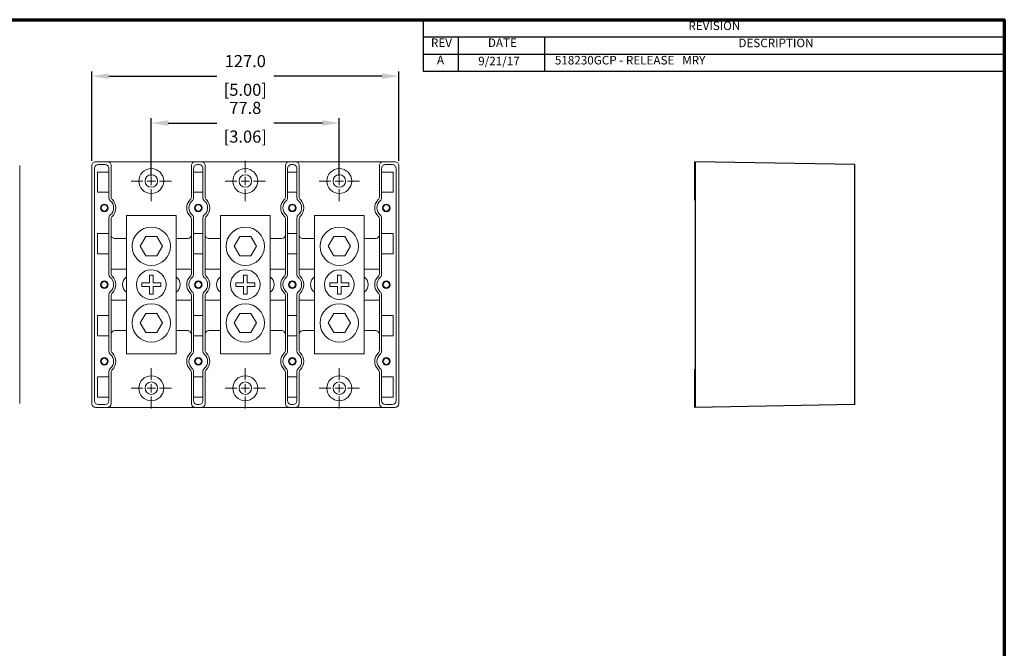
# Model space of a CAD drawing. Units: millimetres. Extents: x 10 to 422, y 10 to 270.
# Drawn here: x 219 to 422, y 140 to 270 of the extents above; entities that cross this region are included whole.
import ezdxf

# ---------------------------------------------------------------- set-up
doc = ezdxf.new("R2010")
doc.units = ezdxf.units.MM
doc.linetypes.add('C_SOLID_M', pattern=[0])
doc.layers.get('0').update_dxf_attribs({"lineweight": 18})
for name, color, linetype, lineweight in [('AM_5', 3, 'Continuous', 25), ('Border (ANSI)', 7, 'Continuous', 70), ('MO_001_VIEW_PV', 7, 'Continuous', 18), ('Symbol (ANSI)', 7, 'Continuous', 25)]:
    doc.layers.add(name, color=color, linetype=linetype, lineweight=lineweight)
doc.layers.add('MO_001_VIEW_2', color=7, linetype='C_SOLID_M')
doc.styles.add('revision', font='tahoma.ttf')
doc.styles.get("Standard").update_dxf_attribs({"font": 'tahoma.ttf', "height": 2.5})
doc.dimstyles.new('AM_ISO$0', dxfattribs={"dimtxt": 2.5, "dimasz": 3.5, "dimexe": 1, "dimexo": 1, "dimgap": 1.5, "dimtad": 0, "dimtih": 1, "dimtoh": 1, "dimlfac": 2, "dimzin": 1, "dimdsep": 46, "dimtxsty": 'Standard', "dimcen": 0, "dimclrd": 7, "dimclre": 7, "dimclrt": 7, "dimadec": 0, "dimazin": 2, "dimtp": 0.1, "dimtm": 0.1, "dimtfac": 0.71, "dimtmove": 0, "dimatfit": 3, "dimfxl": 1, "dimlwd": -1, "dimlwe": -1, "dimarcsym": 1})

# ---------------------------------------------------------------- blocks, each defined once
blk = doc.blocks.new('Borders Default Border')
at = {"layer": 'Border (ANSI)', "flags": 128}
blk.add_lwpolyline([(9.652000069618225, 9.652000069618225), (9.652000069618225, 269.7480010986328), (422.1480178833008, 269.7480010986328), (422.1480178833008, 9.652000069618225), (9.652000069618225, 9.652000069618225)], dxfattribs=at)
blk = doc.blocks.new('REVISION')
at = {"layer": 'Symbol (ANSI)', "color": 7, "lineweight": 25}
for p, q in [((301.9721898451269, 269.7480010986328), (422.1480178833008, 269.7480010986328)), ((301.9721898451269, 269.7480010986328), (301.9721898451269, 266.1980010879039)), ((422.1480178833008, 269.7480010986328), (422.1480178833008, 266.1980010879039)), ((301.9721898451269, 266.1980010879039), (422.1480178833008, 266.1980010879039)), ((301.9721898451269, 266.1980010879039), (301.9721898451269, 262.6480010771751)), ((309.1707606164187, 266.1980010879039), (309.1707606164187, 262.6480010771751)), ((327.0907289830416, 266.1980010879039), (327.0907289830416, 262.6480010771751)), ((422.1480178833008, 266.1980010879039), (422.1480178833008, 262.6480010771751)), ((301.9721898451269, 262.6480010771751), (422.1480178833008, 262.6480010771751)), ((301.9721898451269, 262.6480010771751), (301.9721898451269, 259.0980010664463)), ((309.1707606164187, 262.6480010771751), (309.1707606164187, 259.0980010664463)), ((327.0907289830416, 262.6480010771751), (327.0907289830416, 259.0980010664463)), ((422.1480178833008, 262.6480010771751), (422.1480178833008, 259.0980010664463)), ((301.9721898451269, 259.0980010664463), (422.1480178833008, 259.0980010664463))]:
    blk.add_line(p, q, dxfattribs=at)
at = {"layer": 'Symbol (ANSI)', "char_height": 1.770000010728836, "attachment_point": 7, "style": 'revision'}
for s, insert in [('REVISION', (356.8130727031507, 267.050707692178)), ('REV', (303.5739861868284, 263.5380010771751)), ('DATE', (315.3587014435566, 263.5380010771751)), ('DESCRIPTION', (367.1605593398265, 263.5007076814491)), ('A', (304.8185831662887, 259.9880010664463)), ('  9/21/17', (312.2648017369311, 259.7563518986106))]:
    blk.add_mtext(s, dxfattribs=dict(at, insert=insert))
at = {"layer": 'Symbol (ANSI)', "insert": (329.2063753864065, 259.9299094494898), "char_height": 1.770000010728836, "width": 86.61151501989048, "attachment_point": 7, "style": 'revision'}
blk.add_mtext('518230GCP - RELEASE   MRY^I', dxfattribs=at)
blk = doc.blocks.new('*D34')
at = {"layer": 'AM_5', "color": 7, "linetype": 'ByBlock', "transparency": 16777216}
for p, q in [((233.4317344014949, 240.5522849038257), (233.4317344014949, 259.0551773354515)), ((296.9317101781676, 240.5522849038257), (296.9317101781676, 259.0551773354515)), ((236.9317344014949, 258.0551773354515), (259.3079815242167, 258.0551773354515)), ((293.4317101781676, 258.0551773354515), (271.0554630554457, 258.0551773354515))]:
    blk.add_line(p, q, dxfattribs=at)
at = {"layer": 'AM_5', "color": 7, "transparency": 16777216}
for points in [[(236.9317344014949, 258.6385106687848), (236.9317344014949, 257.4718440021182), (233.4317344014949, 258.0551773354515)], [(293.4317101781676, 258.6385106687848), (293.4317101781676, 257.4718440021182), (296.9317101781676, 258.0551773354515)]]:
    blk.add_solid(points, dxfattribs=at)
at = {"layer": 'Defpoints', "color": 0, "transparency": 16777216}
for p in [(296.9317101781676, 258.0551773354515), (233.4317344014949, 239.5522849038257), (296.9317101781676, 239.5522849038257)]:
    blk.add_point(p, dxfattribs=at)
at = {"layer": 'AM_5', "color": 7, "transparency": 16777216, "char_height": 2.5, "attachment_point": 5}
for s, insert in [('127.0', (265.1817222898312, 260.8572256900519)), ('[5.00]', (265.1817222898312, 254.9198516134905))]:
    blk.add_mtext(s, dxfattribs=dict(at, insert=insert))
blk = doc.blocks.new('*D35')
at = {"layer": 'AM_5', "color": 7, "linetype": 'ByBlock', "transparency": 16777216}
for p, q in [((245.738008434088, 237.3708899453291), (245.738008434088, 249.3708899453291)), ((284.6254119222472, 237.3708899453291), (284.6254119222472, 249.3708899453291)), ((249.238008434088, 248.3708899453291), (259.3079694125531, 248.3708899453291)), ((281.1254119222472, 248.3708899453291), (271.0554509437821, 248.3708899453291))]:
    blk.add_line(p, q, dxfattribs=at)
at = {"layer": 'AM_5', "color": 7, "transparency": 16777216}
for points in [[(249.238008434088, 248.9542232786624), (249.238008434088, 247.7875566119957), (245.738008434088, 248.3708899453291)], [(281.1254119222472, 248.9542232786624), (281.1254119222472, 247.7875566119957), (284.6254119222472, 248.3708899453291)]]:
    blk.add_solid(points, dxfattribs=at)
at = {"layer": 'Defpoints', "color": 0, "transparency": 16777216}
for p in [(284.6254119222472, 248.3708899453291), (245.738008434088, 236.3708899453291), (284.6254119222472, 236.3708899453291)]:
    blk.add_point(p, dxfattribs=at)
at = {"layer": 'AM_5', "color": 7, "transparency": 16777216, "char_height": 2.5, "attachment_point": 5}
for s, insert in [('77.8', (265.1817101781676, 251.1779752374714)), ('[3.06]', (265.1817101781676, 245.235564223368))]:
    blk.add_mtext(s, dxfattribs=dict(at, insert=insert))

msp = doc.modelspace()

# ---------------------------------------------------------------- linework, layer by layer
at = {"layer": 'MO_001_VIEW_2', "color": 7, "linetype": 'Continuous'}
for p, q in [((391.2299084314432, 239.7630331884583), (358.1336753112023, 240.340705516507)), ((358.1336896193329, 232.4413367904734), (358.1336896193329, 240.3406608261183)), ((358.1336896193329, 236.3783057846148), (358.1336896193329, 240.3406608261183)), ((358.2606683028057, 189.5428893722609), (358.2606683028057, 240.3384322799756)), ((391.2299010527436, 190.1184356369093), (391.2299010527436, 239.762982908638)), ((358.2606683028057, 232.4413367904734), (358.1336896193329, 232.4413367904734)), ((358.1336896193329, 189.5406608261181), (358.1336896193329, 197.440081755073)), ((358.2606683028057, 197.440081755073), (358.1336896193329, 197.440081755073)), ((358.1336896193329, 189.5406608261181), (358.1336896193329, 193.5031127609326)), ((391.2299206519251, 190.1185042621427), (358.1336875316842, 189.5407811296089))]:
    msp.add_line(p, q, dxfattribs=at)
at = {"layer": 'MO_001_VIEW_PV', "color": 7, "linetype": 'Continuous'}
for p, q in [((296.1443066900069, 240.3396399453291), (234.2190894429991, 240.3396399453291)), ((245.738008434088, 238.0895834878097), (245.738008434088, 240.5364787057056)), ((265.1817101781676, 238.0895834878097), (265.1817101781676, 240.5364787057056)), ((284.6254119222472, 238.0895834878097), (284.6254119222472, 240.5364787057056)), ((218.5277268021753, 239.5522884048531), (218.5277268021753, 190.3270953811715)), ((233.4317344014949, 239.5522849038257), (233.4317344014949, 190.3270434334886)), ((233.9993838613341, 238.97455853969), (233.9993838613341, 190.9047213509689)), ((236.1975539510554, 239.7619620278488), (234.7867873494929, 239.7619620278488)), ((236.9849574392142, 238.97455853969), (236.9849574392142, 232.8868971779953)), ((237.4498030965628, 239.5522849038257), (237.4498030965628, 233.0925047829755)), ((254.032475501805, 239.5522849038257), (254.032475501805, 233.0925047829755)), ((254.4973211591537, 238.97455853969), (254.4973211591537, 232.8868971779953)), ((255.6349576299494, 239.7619620278488), (255.2847246473143, 239.7619620278488)), ((256.4223611181083, 238.97455853969), (256.4223611181083, 232.8868971779953)), ((256.8871825521296, 239.5522849038257), (256.8871825521296, 233.0925047829755)), ((273.4761772458846, 239.5522849038257), (273.4761772458846, 233.092553229631)), ((273.9410229032333, 238.97455853969), (273.9410229032333, 232.8868487313398)), ((275.078659374029, 239.7619620278488), (274.7284263913939, 239.7619620278488)), ((275.8660628621878, 238.97455853969), (275.8660628621878, 232.8868971779953)), ((276.3308842962092, 239.5522849038257), (276.3308842962092, 233.092553229631)), ((292.9135445897887, 239.5522849038257), (292.9135445897887, 233.092553229631)), ((293.3783902471373, 238.97455853969), (293.3783902471373, 232.8868971779953)), ((295.5766330068404, 239.7619620278488), (294.1657937352961, 239.7619620278488)), ((296.3640364950011, 238.97455853969), (296.3640364950011, 190.9047213509689)), ((296.9317101781676, 239.5522849038257), (296.9317101781676, 190.3270434334886)), ((234.6200824086959, 234.0368269875657), (234.6200824086959, 238.2026095345632)), ((234.6200824086959, 238.2026095345632), (236.9849574392142, 238.2026095345632)), ((241.5724196737106, 236.3708899453291), (244.0192664449519, 236.3708899453291)), ((244.8786132161918, 236.3708899453291), (246.5973552053279, 236.3708899453291)), ((245.738008434088, 235.5114947274337), (245.738008434088, 237.2302367165698)), ((247.4567019765677, 236.3708899453291), (249.9035850827991, 236.3708899453291)), ((254.5036676709956, 238.2026095345632), (256.4287076299483, 238.2026095345632)), ((261.0161093061274, 236.3708899453291), (263.4629681890315, 236.3708899453291)), ((264.3223270719359, 236.3708899453291), (266.0410690610702, 236.3708899453291)), ((265.1817101781676, 235.5114947274337), (265.1817101781676, 237.2302367165698)), ((266.9004158323119, 236.3708899453291), (269.3472747152159, 236.3708899453291)), ((275.8660628621878, 238.2026095345632), (273.9473936384024, 238.2026095345632)), ((280.4597989385425, 236.3708899453291), (282.9066699331111, 236.3708899453291)), ((283.7660409276782, 236.3708899453291), (285.484758693487, 236.3708899453291)), ((284.6254119222472, 235.5114947274337), (284.6254119222472, 237.2302367165698)), ((286.3441539113815, 236.3708899453291), (288.7910006826228, 236.3708899453291)), ((295.7432652776538, 238.2026095345632), (293.3783902471373, 238.2026095345632)), ((295.7432652776538, 234.0368269875657), (295.7432652776538, 238.2026095345632)), ((245.738008434088, 232.205252738298), (245.738008434088, 234.6521479561939)), ((265.1817101781676, 232.205252738298), (265.1817101781676, 234.6521479561939)), ((284.6254119222472, 232.205252738298), (284.6254119222472, 234.6521479561939)), ((234.6200824086959, 234.0368269875657), (236.9849574392142, 234.0368269875657)), ((254.5036676709956, 234.0368269875657), (256.4287076299483, 234.0368269875657)), ((275.8660628621878, 234.0368269875657), (273.9473936384024, 234.0368269875657)), ((295.7432652776538, 234.0368269875657), (293.3783902471373, 234.0368269875657)), ((236.9849485034106, 228.7424491360202), (236.9849739034075, 217.0118667080419)), ((237.4498030965628, 228.5367751076833), (237.4498030965628, 217.217553229631)), ((240.5817824666797, 200.6521399453291), (240.5817824666797, 229.2271399453298)), ((240.5817824666797, 229.2271399453298), (250.8941496198481, 229.2271399453298)), ((250.8941496198481, 200.6521399453291), (250.8941496198481, 229.2271399453298)), ((254.0324768386749, 228.5367417128423), (254.0325022386082, 217.2176167281009)), ((254.4973122217475, 228.7424386066937), (254.4973376217517, 217.0119046253708)), ((256.4223611181083, 228.7423342660081), (256.4223611181083, 217.0118971779953)), ((256.8871825521296, 228.5367266610278), (256.8871825521296, 217.217553229631)), ((260.0255084340865, 200.6521399453291), (260.0255084340865, 229.2271399453298)), ((260.0255084340865, 229.2271399453298), (270.337875587255, 229.2271399453298)), ((270.337875587255, 200.6521399453291), (270.337875587255, 229.2271399453298)), ((273.4761772458846, 228.5367266610278), (273.4761772458846, 217.2176016762864)), ((273.9410229032333, 228.7423342660081), (273.9410229032333, 217.0118971779953)), ((275.8660628621878, 228.7423342660081), (275.8660628621878, 217.0118971779953)), ((276.3308842962092, 228.5367266610278), (276.3308842962092, 217.2176016762864)), ((279.4692101781661, 200.6521399453291), (279.4692101781661, 229.2271399453298)), ((279.4692101781661, 229.2271399453298), (289.7815894429991, 229.2271399453298)), ((289.7815894429991, 200.6521399453291), (289.7815894429991, 229.2271399453298)), ((292.9135445897887, 228.5367266610278), (292.9135445897887, 217.2175047829755)), ((293.3783902471373, 228.7424796059736), (293.3783902471373, 217.0118971779953)), ((234.6200824086959, 221.3368269875659), (234.6200824086959, 225.5026095345625)), ((234.6200824086959, 225.5026095345625), (236.9849574392142, 225.5026095345625)), ((240.5817824666797, 224.4646399453291), (238.2309085195361, 224.4646399453291)), ((244.5922232144881, 224.8616024287808), (243.4465403288309, 222.8771998297293)), ((244.155886012823, 224.1056017830983), (244.155886012823, 224.1056017830983)), ((246.8836749379939, 224.8615149453294), (244.5922934835257, 224.8615149453294)), ((248.0293684563662, 222.8770363524541), (246.8836801439343, 224.8614042885542)), ((253.2450477903189, 224.4646399453291), (250.8941496198481, 224.4646399453291)), ((254.5036676709956, 225.5026095345625), (256.4287076299483, 225.5026095345625)), ((260.0255084340865, 224.4646399453291), (257.6745860402884, 224.4646399453291)), ((264.0359722263734, 224.8616110870721), (262.8902908546629, 222.8772111102794)), ((266.3273766820735, 224.8615149453294), (264.0360073392699, 224.8615149453294)), ((267.4730537976761, 222.8771820506522), (266.3273845375302, 224.8615610493703)), ((272.6887737577258, 224.4646399453291), (270.337875587255, 224.4646399453291)), ((275.8660628621878, 225.5026095345625), (273.9473936384024, 225.5026095345625)), ((279.4692101781661, 224.4646399453291), (277.118287784368, 224.4646399453291)), ((283.479649003199, 224.8615915233054), (282.3339918546176, 222.877233502662)), ((285.7710784261531, 224.8615149453294), (283.4797211950122, 224.8615149453294)), ((286.9167636641419, 222.8771927479079), (285.7710944039941, 224.8615717466259)), ((292.1324876134699, 224.4646399453291), (289.7815894429991, 224.4646399453291)), ((295.7432652776538, 225.5026095345625), (293.3783902471373, 225.5026095345625)), ((295.7432652776538, 221.3368269875659), (295.7432652776538, 225.5026095345625)), ((243.4466269492482, 222.8771915561952), (244.5922962093941, 220.8928125574771)), ((246.8836852491136, 220.8926839860155), (248.0293811314009, 222.8770650333386)), ((262.8903489272766, 222.8771812753771), (264.0360181874244, 220.892802276659)), ((266.3273175984073, 220.8928644259254), (267.4729747469887, 222.8772224465688)), ((282.3340587937423, 222.8771919726328), (283.4797280538864, 220.8928129739147)), ((285.7710363313804, 220.8928206390306), (286.9167177030927, 222.8772206158224)), ((234.6200824086959, 221.3368269875659), (236.9849574392142, 221.3368269875659)), ((244.5922934835257, 220.8927649453294), (246.8836749379939, 220.8927649453294)), ((254.5036676709956, 221.3368269875659), (256.4287076299483, 221.3368269875659)), ((264.0360073392699, 220.8927649453294), (266.3273766820735, 220.8927649453294)), ((275.8660628621878, 221.3368269875659), (273.9473936384024, 221.3368269875659)), ((283.4797211950122, 220.8927649453294), (285.7710784261531, 220.8927649453294)), ((295.7432652776538, 221.3368269875659), (293.3783902471373, 221.3368269875659)), ((240.5817824666797, 218.1591139748703), (237.4435050313773, 218.1591139748703)), ((254.0324512784778, 218.1591139748703), (250.8941496198481, 218.1591139748703)), ((260.0255084340865, 218.1591139748703), (256.8871825521296, 218.1591139748703)), ((273.4761772458846, 218.1591139748703), (270.337875587255, 218.1591139748703)), ((279.4692101781661, 218.1591139748703), (276.3308842962092, 218.1591139748703)), ((292.9198668783015, 218.1591139748703), (289.7815894429991, 218.1591139748703)), ((245.3696685140426, 216.9017779305591), (246.1062999074752, 216.9017779305591)), ((245.3696685140426, 215.3079314187185), (245.3696685140426, 216.9017779305591)), ((246.1062999074752, 215.3079314187185), (246.1062999074752, 216.9017779305591)), ((264.8133823697867, 216.9017779305591), (265.5500016515548, 216.9017779305591)), ((264.8133823697867, 215.3079314187185), (264.8133823697867, 216.9017779305591)), ((265.5500016515548, 215.3079314187185), (265.5500016515548, 216.9017779305591)), ((284.2570720022018, 216.9017779305591), (284.9937033956344, 216.9017779305591)), ((284.2570720022018, 215.3079314187185), (284.2570720022018, 216.9017779305591)), ((284.9937033956344, 215.3079314187185), (284.9937033956344, 216.9017779305591)), ((243.7758220022029, 215.3079314187185), (245.3696685140426, 215.3079314187185)), ((243.7758220022029, 214.5713484719404), (243.7758220022029, 215.3079314187185)), ((243.7758220022029, 214.5713484719404), (245.3696685140426, 214.5713484719404)), ((245.3696685140426, 212.9775019600997), (245.3696685140426, 214.5713484719404)), ((246.1062999074752, 215.3079314187185), (247.7000979726622, 215.3079314187185)), ((246.1062999074752, 212.9775019600997), (246.1062999074752, 214.5713484719404)), ((246.1062999074752, 214.5713484719404), (247.7000979726622, 214.5713484719404)), ((247.7000979726622, 214.5713484719404), (247.7000979726622, 215.3079314187185)), ((263.2195237462824, 215.3079314187185), (264.8133823697867, 215.3079314187185)), ((263.2195237462824, 214.5713484719404), (263.2195237462824, 215.3079314187185)), ((263.2195237462824, 214.5713484719404), (264.8133823697867, 214.5713484719404)), ((264.8133823697867, 212.9775019600997), (264.8133823697867, 214.5713484719404)), ((265.5500016515548, 215.3079314187185), (267.1438239400691, 215.3079314187185)), ((265.5500016515548, 212.9775019600997), (265.5500016515548, 214.5713484719404)), ((265.5500016515548, 214.5713484719404), (267.1438239400691, 214.5713484719404)), ((267.1438239400691, 214.5713484719404), (267.1438239400691, 215.3079314187185)), ((282.6632497136893, 215.3079314187185), (284.2570720022018, 215.3079314187185)), ((282.6632497136893, 214.5713484719404), (282.6632497136893, 215.3079314187185)), ((282.6632497136893, 214.5713484719404), (284.2570720022018, 214.5713484719404)), ((284.2570720022018, 212.9775019600997), (284.2570720022018, 214.5713484719404)), ((284.9937033956344, 215.3079314187185), (286.5875499074759, 215.3079314187185)), ((284.9937033956344, 212.9775019600997), (284.9937033956344, 214.5713484719404)), ((284.9937033956344, 214.5713484719404), (286.5875499074759, 214.5713484719404)), ((286.5875499074759, 214.5713484719404), (286.5875499074759, 215.3079314187185)), ((236.9850058858688, 212.867431159319), (236.9850058858688, 201.1368971779953)), ((237.4498030965628, 212.6617266610278), (237.4498030965628, 201.342553229631)), ((245.3696685140426, 212.9775019600997), (246.1062999074752, 212.9775019600997)), ((254.0324997251341, 212.6617266610278), (254.0324997251341, 201.3425047829755)), ((254.4973453824828, 212.8674796059736), (254.4973453824828, 201.1369456246507)), ((256.4223611181083, 212.8674796059736), (256.4223611181083, 201.1368971779953)), ((256.8871825521296, 212.6617266610278), (256.8871825521296, 201.3426016762864)), ((264.8133823697867, 212.9775019600997), (265.5500016515548, 212.9775019600997)), ((273.4761772458846, 212.6617266610278), (273.4761772458846, 201.342553229631)), ((273.9410229032333, 212.8674796059736), (273.9410229032333, 201.1368487313398)), ((275.8660628621878, 212.8674796059736), (275.8660628621878, 201.1368971779953)), ((276.3308842962092, 212.6617266610278), (276.3308842962092, 201.3426016762864)), ((284.2570720022018, 212.9775019600997), (284.9937033956344, 212.9775019600997)), ((292.9135445897887, 212.6617266610278), (292.9135445897887, 201.3426016762864)), ((293.3783902471373, 212.8674796059736), (293.3783902471373, 201.1369456246507)), ((240.5817824666797, 211.720214362444), (237.4435050313773, 211.720214362444)), ((254.0324512784778, 211.720214362444), (250.8941496198481, 211.720214362444)), ((260.0255084340865, 211.720214362444), (256.8871825521296, 211.720214362444)), ((273.4761772458846, 211.720214362444), (270.337875587255, 211.720214362444)), ((279.4692101781661, 211.720214362444), (276.3308842962092, 211.720214362444)), ((292.9198668783015, 211.720214362444), (289.7815894429991, 211.720214362444)), ((234.6200824086959, 204.3766219094409), (234.6200824086959, 208.5424044564375)), ((234.6200824086959, 208.5424044564375), (236.9849574392142, 208.5424044564375)), ((244.5922111808945, 208.9865485332089), (243.4465298091823, 207.0021485564162)), ((246.8836749379939, 208.9865149453294), (244.5922934835257, 208.9865149453294)), ((248.0293451857929, 207.0020176758057), (246.8836568733609, 208.9863856119059)), ((254.5036676709956, 208.5424044564375), (256.4287076299483, 208.5424044564375)), ((264.0359331589229, 208.9865588140278), (262.8902517872125, 207.0021588372351)), ((266.3273766820735, 208.9865149453294), (264.0360073392699, 208.9865149453294)), ((267.4730400941939, 207.0021727334884), (266.3273708340498, 208.9865517322064)), ((275.8660628621878, 208.5424044564375), (273.9473936384024, 208.5424044564375)), ((283.4796596787896, 208.986576961624), (282.3339995023166, 207.0022136964621)), ((285.7710784261531, 208.9865149453294), (283.4797211950122, 208.9865149453294)), ((286.9167499606597, 207.002183430744), (285.7710807005137, 208.9865624294621)), ((295.7432652776538, 208.5424044564375), (293.3783902471373, 208.5424044564375)), ((295.7432652776538, 204.3766219094409), (295.7432652776538, 208.5424044564375)), ((243.446613245766, 207.0021822390322), (244.592282505912, 205.0178032403142)), ((246.8836801895091, 205.0177131331025), (248.0293548762043, 207.0020574689993)), ((262.8903352237962, 207.0021719582132), (264.0360044839422, 205.0177929594952)), ((266.3272995090306, 205.0178000413166), (267.472956657612, 207.00215806196)), ((282.3340450902601, 207.0021826554689), (283.4797143504061, 205.0178036567518)), ((285.7710230010057, 205.0178129443943), (286.9167074006077, 207.0022181657055)), ((234.6200824086959, 204.3766219094409), (236.9849574392142, 204.3766219094409)), ((240.5817824666797, 205.4146399453298), (238.2309085195361, 205.4146399453298)), ((244.5922934835257, 205.0177649453294), (246.8836749379939, 205.0177649453294)), ((253.2450477903189, 205.4146399453298), (250.8941496198481, 205.4146399453298)), ((254.5036676709956, 204.3766219094409), (256.4287076299483, 204.3766219094409)), ((260.0255084340865, 205.4146399453298), (257.6745860402884, 205.4146399453298)), ((264.0360073392699, 205.0177649453294), (266.3273766820735, 205.0177649453294)), ((272.6887737577258, 205.4146399453298), (270.337875587255, 205.4146399453298)), ((275.8660628621878, 204.3766219094409), (273.9473936384024, 204.3766219094409)), ((279.4692101781661, 205.4146399453298), (277.118287784368, 205.4146399453298)), ((283.4797211950122, 205.0177649453294), (285.7710784261531, 205.0177649453294)), ((292.1324876134699, 205.4146399453298), (289.7815894429991, 205.4146399453298)), ((295.7432652776538, 204.3766219094409), (293.3783902471373, 204.3766219094409)), ((240.5817824666797, 200.6521399453291), (250.8941496198481, 200.6521399453291)), ((260.0255084340865, 200.6521399453291), (270.337875587255, 200.6521399453291)), ((279.4692101781661, 200.6521399453291), (289.7815894429991, 200.6521399453291)), ((245.7380568807425, 195.2270834878095), (245.7380568807425, 197.6739787057054)), ((265.1817344014949, 195.2270834878095), (265.1817344014949, 197.6739787057054)), ((284.6254361455744, 195.2270834878095), (284.6254361455744, 197.6739787057054)), ((234.6200824086959, 191.6766219094411), (234.6200824086959, 195.8424044564376)), ((234.6200824086959, 195.8424044564376), (236.9849574392142, 195.8424044564376)), ((236.9850058858688, 196.9924796059736), (236.9850058858688, 190.9047213509689)), ((237.4498030965628, 196.7867751076833), (237.4498030965628, 190.3270434334886)), ((254.0324997251341, 196.7867266610278), (254.0324997251341, 190.3270434334886)), ((254.4973453824828, 196.9924796059736), (254.4973453824828, 190.9047213509689)), ((254.5036676709956, 195.8424044564376), (256.4287076299483, 195.8424044564376)), ((256.4223611181083, 196.9924796059736), (256.4223611181083, 190.9047213509689)), ((256.8871695145394, 196.78676926872), (256.88719491456, 190.3270860411817)), ((273.4761772458846, 196.7867266610278), (273.4761772458846, 190.3270434334886)), ((273.9410229032333, 196.9924796059736), (273.9410229032333, 190.9047213509689)), ((275.8660628621878, 195.8424044564376), (273.9473936384024, 195.8424044564376)), ((275.8660628621878, 196.992431159319), (275.8660628621878, 190.9047213509689)), ((276.3308842962092, 196.7867266610278), (276.3308842962092, 190.3270434334886)), ((292.9135445897887, 196.7867266610278), (292.9135445897887, 190.3270434334886)), ((293.3783902471373, 196.9924796059736), (293.3783902471373, 190.9047213509689)), ((295.7432652776538, 195.8424044564376), (293.3783902471373, 195.8424044564376)), ((295.7432652776538, 191.6766219094411), (295.7432652776538, 195.8424044564376)), ((241.5724196737106, 193.5083899453298), (244.0193148916064, 193.5083899453298)), ((244.8786616628463, 193.5083899453298), (246.5974036519824, 193.5083899453298)), ((245.7380568807425, 192.6489947274335), (245.7380568807425, 194.3677367165697)), ((247.4567504232223, 193.5083899453298), (249.9036093061263, 193.5083899453298)), ((261.0161335294547, 193.5083899453298), (263.4629924123587, 193.5083899453298)), ((264.3223512952632, 193.5083899453298), (266.0410932843993, 193.5083899453298)), ((265.1817344014949, 192.6489947274335), (265.1817344014949, 194.3677367165697)), ((266.9004521673019, 193.5083899453298), (269.3472989385432, 193.5083899453298)), ((280.4598231618697, 193.5083899453298), (282.9066941564383, 193.5083899453298)), ((283.7660409276782, 193.5083899453298), (285.4847829168143, 193.5083899453298)), ((284.6254361455744, 192.6489947274335), (284.6254361455744, 194.3677367165697)), ((286.3441539113815, 193.5083899453298), (288.7910006826228, 193.5083899453298)), ((234.6200824086959, 191.6766219094411), (236.9849574392142, 191.6766219094411)), ((245.7380568807425, 189.3427527382978), (245.7380568807425, 191.7896479561937)), ((254.5036676709956, 191.6766219094411), (256.4287076299483, 191.6766219094411)), ((265.1817344014949, 189.3427527382978), (265.1817344014949, 191.7896479561937)), ((275.8660628621878, 191.6766219094411), (273.9473936384024, 191.6766219094411)), ((284.6254361455744, 189.3427527382978), (284.6254361455744, 191.7896479561937)), ((295.7432652776538, 191.6766219094411), (293.3783902471373, 191.6766219094411)), ((296.1443066900069, 189.5396399453298), (234.2190894429991, 189.5396399453298)), ((236.1975539510554, 190.1173178628101), (234.7867873494929, 190.1173178628101)), ((255.6349576299494, 190.1173178628101), (255.2847246473143, 190.1173178628101)), ((275.078659374029, 190.1173178628101), (274.7284263913939, 190.1173178628101)), ((295.5766330068404, 190.1173178628101), (294.1657937352961, 190.1173178628101))]:
    msp.add_line(p, q, dxfattribs=at)
for centre, radius in [((245.738008434088, 236.3708899453291), 2.578099925816059), ((265.1817101781676, 236.3708899453291), 2.578099925816059), ((284.6254119222472, 236.3708899453291), 2.578099925816059), ((245.738008434088, 236.3708899453291), 1.289049962908029), ((265.1817101781676, 236.3708899453291), 1.289049962908029), ((284.6254119222472, 236.3708899453291), 1.289049962908029), ((236.0224677388965, 230.8146399453294), 0.79375), ((236.0224677388965, 230.8146399453294), 0.6604000136256217), ((255.4598350827987, 230.8146399453294), 0.79375), ((255.4598350827987, 230.8146399453294), 0.6604000136256217), ((274.9035247152156, 230.8146399453294), 0.79375), ((274.9035247152156, 230.8146399453294), 0.6604000136256217), ((294.3409041707823, 230.8146399453294), 0.79375), ((294.3409041707823, 230.8146399453294), 0.6604000136256217), ((245.738008434088, 222.8771399453294), 3.96875), ((265.1816738431758, 222.8771399453294), 3.96875), ((284.6254119222472, 222.8771399453294), 3.96875), ((245.738008434088, 214.9396399453294), 3.063874916732311), ((265.1816738431758, 214.9396399453294), 3.063874916732311), ((284.6254119222472, 214.9396399453294), 3.063874916732311), ((236.0224677388965, 214.9396399453294), 0.79375), ((236.0224677388965, 214.9396399453294), 0.6604000136256217), ((255.4598593061278, 214.9396399453294), 0.79375), ((255.4598593061278, 214.9396399453294), 0.6604000136256217), ((274.9035247152156, 214.9396399453294), 0.79375), ((274.9035247152156, 214.9396399453294), 0.6604000136256217), ((294.3409041707823, 214.9396399453294), 0.79375), ((294.3409041707823, 214.9396399453294), 0.6604000136256217), ((245.738008434088, 207.0021399453294), 3.96875), ((265.1816738431758, 207.0021399453294), 3.96875), ((284.6254119222472, 207.0021399453294), 3.96875), ((236.0225161855528, 199.0646399453294), 0.79375), ((236.0225161855528, 199.0646399453294), 0.6604000136256217), ((255.4598593061278, 199.0646399453294), 0.79375), ((255.4598593061278, 199.0646399453294), 0.6604000136256217), ((274.9035247152156, 199.0646399453294), 0.79375), ((274.9035247152156, 199.0646399453294), 0.6604000136256217), ((294.3409041707823, 199.0646399453294), 0.79375), ((294.3409041707823, 199.0646399453294), 0.6604000136256217), ((245.738008434088, 193.5083899453298), 2.578099925816059), ((265.1817101781676, 193.5083899453298), 2.578099925816059), ((284.6254119222472, 193.5083899453298), 2.578099925816059), ((245.738008434088, 193.5083899453298), 1.289049962908029), ((265.1817101781676, 193.5083899453298), 1.289049962908029), ((284.6254119222472, 193.5083899453298), 1.289049962908029)]:
    msp.add_circle(centre, radius, dxfattribs=at)
for centre, radius, start, end in [((234.2190894429991, 239.5522849038257), 0.7873999871313572, 90.00000933466438, 180.0000186693353), ((236.662399608404, 239.5522849038257), 0.7873999871313572, 0, 90.00000933466438), ((254.8198789899657, 239.5522849038257), 0.7873999871313572, 90.00000933466438, 180.0000186693353), ((256.0998032872981, 239.5522849038257), 0.7873999871313572, 0, 90.00000933466438), ((274.2635807340453, 239.5522849038257), 0.7873999871313572, 90.00000933466438, 180.0000186693353), ((275.5434808080504, 239.5522849038257), 0.7873999871313572, 0, 90.00000933466438), ((293.7009480779475, 239.5522849038257), 0.7873999871313572, 90.00000933466438, 180.0000186693353), ((296.1443066900069, 239.5522849038257), 0.7873999871313572, 0, 90.00000933466438), ((234.7867873494929, 238.97455853969), 0.7873999871313572, 90.00000933466438, 180.0000186693353), ((236.1975539510554, 238.97455853969), 0.7873999871313572, 0, 90.00000933466438), ((255.2847246473143, 238.97455853969), 0.7873999871313572, 90.00000933466438, 180.0000186693353), ((255.6349576299494, 238.97455853969), 0.7873999871313572, 0, 90.00000933466438), ((274.7284263913939, 238.97455853969), 0.7873999871313572, 90.00000933466438, 180.0000186693353), ((275.078659374029, 238.97455853969), 0.7873999871313572, 0, 90.00000933466438), ((294.1657937352961, 238.97455853969), 0.7873999871313572, 90.00000933466438, 180.0000186693353), ((295.5766330068404, 238.97455853969), 0.7873999871313572, 0, 90.00000933466438), ((237.772360927373, 232.8868971779953), 0.7873999871313572, 179.9999913485786, 229.8197736452429), ((236.0224677388965, 230.8146399453294), 1.924837467074394, 310.1798693636853, 49.82003842875839), ((238.2372065847217, 233.0925047829755), 0.7873999871313572, 179.9999913485786, 225.8054665643531), ((236.0224677388965, 230.8146399453294), 2.389632028341293, 314.194869708777, 45.8051507817917), ((255.4598350827987, 230.8146399453294), 2.389682745933532, 134.1952947743692, 225.8055348662458), ((255.4598350827987, 230.8146399453294), 1.924837467074394, 130.1798812028331, 229.8207025509733), ((253.2450720136462, 233.0925047829755), 0.7873999871313572, 314.194869708777, 359.9999840959596), ((253.7099418943221, 232.8868971779953), 0.7873999871313572, 310.1802108731422, 359.9999840959596), ((257.2097403829398, 232.8868971779953), 0.7873999871313572, 179.9999913485786, 229.8209211170263), ((255.4598350827987, 230.8146399453294), 1.924837467074394, 310.1789507032414, 49.82101173071784), ((257.6745860402884, 233.0925047829755), 0.7873999871313572, 179.9999913485786, 225.8054665643531), ((255.4598350827987, 230.8146399453294), 2.389682745933532, 314.1952146333313, 45.80480927233024), ((274.9035247152156, 230.8146399453294), 2.389682745933532, 134.1948849630172, 225.8051933567843), ((274.9035247152156, 230.8146399453294), 1.924837467074394, 130.1800451273725, 229.8207025509733), ((272.6887737577258, 233.092553229631), 0.7873999871313572, 314.194869708777, 359.9999840959596), ((273.1536194150744, 232.8868971779953), 0.7873999871313572, 310.1802108731422, 359.9982639735406), ((276.6534421270194, 232.8868971779953), 0.7873999871313572, 179.9999913485786, 229.8197736452429), ((274.9035247152156, 230.8146399453294), 1.924837467074394, 310.179008759849, 49.81998037215247), ((277.118287784368, 233.092553229631), 0.7873999871313572, 179.9999913485786, 225.8053572813254), ((274.9035247152156, 230.8146399453294), 2.389682745933532, 314.1941832747653, 45.80526689500473), ((294.3409041707823, 230.8146399453294), 2.389682745933532, 134.1951035290708, 225.805015771866), ((294.3409041707823, 230.8146399453294), 1.924837467074394, 130.1799904858572, 229.8200195320538), ((292.126141101628, 233.092553229631), 0.7873999871313572, 314.194757010656, 359.9999840959596), ((292.5909867589767, 232.8868971779953), 0.7873999871313572, 310.1802108731422, 359.9999840959596), ((237.772360927373, 228.7424796059736), 0.7873999871313572, 130.1802090519131, 180.0000186693353), ((238.2372065847217, 228.5367266610278), 0.7873999871313572, 134.1945297931805, 179.9982428201508), ((253.2450962369735, 228.5367266610278), 0.7873999871313572, 0, 45.80486049874783), ((253.7099418943221, 228.742431159319), 0.7873999871313572, 0, 49.81945444758556), ((257.2097403829398, 228.7423342660081), 0.7873999871313572, 130.1790889008877, 180.0017945185198), ((257.6745860402884, 228.5367266610278), 0.7873999871313572, 134.1945297931805, 180.0000186693353), ((272.6887737577258, 228.5367266610278), 0.7873999871313572, 0, 45.805184932738), ((273.1536436384017, 228.7423342660081), 0.7873999871313572, 0, 49.82076242881249), ((276.6534421270194, 228.7423342660081), 0.7873999871313572, 130.1794167499664, 180.0017945185198), ((277.1182635610407, 228.5367266610278), 0.7873999871313572, 134.194994246046, 192.7668989828953), ((292.126141101628, 228.5367266610278), 0.7873999871313572, 0, 45.80641436678737), ((292.5909867589767, 228.7424796059736), 0.7873999871313572, 0, 49.81980961742432), ((238.2372065847217, 225.2520434334888), 0.7873999871313572, 179.9999913485786, 270.0000006832462), ((253.2450720136462, 225.2520434334888), 0.7873999871313572, 269.9999974955215, 359.9999840959596), ((257.6745860402884, 225.2520434334888), 0.7873999871313572, 179.9999913485786, 270.0000006832462), ((272.6887737577258, 225.2520434334888), 0.7873999871313572, 269.9999974955215, 359.9999840959596), ((277.118287784368, 225.2520434334888), 0.7873999871313572, 179.9999913485786, 270.0000006832462), ((292.126141101628, 225.2520434334888), 0.7873999871313572, 269.9999974955215, 359.9999840959596), ((237.772360927373, 217.0118971779953), 0.7873999871313572, 179.9999913485786, 229.8197736452429), ((236.0224677388965, 214.9396399453294), 1.924837467074394, 310.1794663825262, 49.82015454197465), ((238.2372065847217, 217.2175047829755), 0.7873999871313572, 179.9982428201508, 225.8051933567843), ((236.0224677388965, 214.9396399453294), 2.389632028341293, 314.1946408974415, 45.80543764973476), ((241.769258434088, 214.9396399453294), 1.984375, 126.7550604284473, 233.2441299667668), ((249.7067220990962, 214.9396399453294), 1.984375, 306.7558716270953, 53.24495141070089), ((255.4598593061278, 214.9396399453294), 2.389682745933532, 134.1949396045314, 225.8047972058166), ((255.4598593061278, 214.9396399453294), 1.924837467074394, 130.1799085235889, 229.8201288150822), ((253.2450720136462, 217.2176016762864), 0.7873999871313572, 314.1936095388766, 359.9999840959596), ((253.7099418943221, 217.0118971779953), 0.7873999871313572, 310.1802108731422, 359.9999840959596), ((257.2097403829398, 217.0118971779953), 0.7873999871313572, 179.9999913485786, 229.8197736452429), ((255.4598593061278, 214.9396399453294), 1.924837467074394, 310.179924005199, 49.82003842875839), ((257.6745860402884, 217.217553229631), 0.7873999871313572, 179.9999913485786, 225.8051796964092), ((255.4598593061278, 214.9396399453294), 2.389682745933532, 314.1946408974415, 45.80526689500473), ((261.2129844014949, 214.9396399453294), 1.984375, 126.7550604284473, 233.2441299667668), ((269.1503996198485, 214.9396399453294), 1.984375, 306.7558716270953, 53.24495141070089), ((274.9035247152156, 214.9396399453294), 2.389682745933532, 134.1948849630172, 225.8058217341906), ((274.9035247152156, 214.9396399453294), 1.924837467074394, 130.1792255046733, 229.8200195320538), ((272.6887737577258, 217.2176016762864), 0.7873999871313572, 314.1936095388766, 359.9999840959596), ((273.1536436384017, 217.0118971779953), 0.7873999871313572, 310.1794083259158, 359.9999840959596), ((276.6534421270194, 217.0118971779953), 0.7873999871313572, 179.9982428201508, 229.8196097207058), ((274.9035247152156, 214.9396399453294), 1.924837467074394, 310.1800981750228, 49.82032529670408), ((277.1182635610407, 217.2176016762864), 0.7873999871313572, 179.9999913485786, 225.8051796964092), ((274.9035247152156, 214.9396399453294), 2.389682745933532, 314.1940671615505, 45.80566646107153), ((280.6566861455744, 214.9396399453294), 1.984375, 126.7550604284473, 233.2441299667668), ((288.5941376989181, 214.9396399453294), 1.984375, 306.7558716270953, 53.24495141070089), ((294.3409041707823, 214.9396399453294), 2.389682745933532, 134.1950215668006, 225.8053026398113), ((294.3409041707823, 214.9396399453294), 1.924837467074394, 130.1794987122366, 229.8200741735699), ((292.126141101628, 217.2175047829755), 0.7873999871313572, 314.1959591239491, 359.9999840959596), ((292.5909867589767, 217.0118971779953), 0.7873999871313572, 310.1792375711875, 359.9999840959596), ((237.772360927373, 212.8674796059736), 0.7873999871313572, 130.1802090519131, 180.0017945185198), ((238.2372065847217, 212.6617266610278), 0.7873999871313572, 134.1948303215068, 180.0000186693353), ((253.2450720136462, 212.6617266610278), 0.7873999871313572, 0, 45.805184932738), ((253.7099418943221, 212.8674796059736), 0.7873999871313572, 0, 49.81980961742432), ((257.2097403829398, 212.8674796059736), 0.7873999871313572, 130.1802090519131, 180.0000186693353), ((257.6745860402884, 212.6617266610278), 0.7873999871313572, 134.1936008874528, 180.0000186693353), ((272.6887979810531, 212.6617266610278), 0.7873999871313572, 0, 45.80470681949347), ((273.1536194150744, 212.8674796059736), 0.7873999871313572, 0, 49.81980961742432), ((276.6534663503467, 212.8674796059736), 0.7873999871313572, 130.1802090519131, 180.0000186693353), ((277.1182635610407, 212.6617266610278), 0.7873999871313572, 134.1948303215068, 180.0017945185198), ((292.126141101628, 212.6617266610278), 0.7873999871313572, 0, 45.80510638556078), ((292.5909867589767, 212.8674796059736), 0.7873999871313572, 0, 49.81980961742432), ((238.2372065847217, 204.6272849038255), 0.7873999871313572, 90.00000933466438, 180.0000186693353), ((253.2450720136462, 204.6272849038255), 0.7873999871313572, 0, 90.00000933466438), ((257.6745860402884, 204.6272849038255), 0.7873999871313572, 90.00000933466438, 180.0000186693353), ((272.6887737577258, 204.6272849038255), 0.7873999871313572, 0, 90.00000933466438), ((277.118287784368, 204.6272849038255), 0.7873999871313572, 90.00000933466438, 180.0000186693353), ((292.126141101628, 204.6272849038255), 0.7873999871313572, 0, 90.00000933466438), ((237.772360927373, 201.1368971779953), 0.7873999871313572, 179.9999913485786, 229.8197736452429), ((236.0224677388965, 199.0646399453294), 1.924837467074394, 310.179924005199, 49.82021259858501), ((238.2372065847217, 201.3425047829755), 0.7873999871313572, 179.9982428201508, 225.8051933567843), ((236.0225161855528, 199.0646399453294), 2.389632028341293, 314.1949858219931, 45.80555376295148), ((255.4598593061278, 199.0646399453294), 2.389682745933532, 134.1951581705844, 225.8048518473285), ((255.4598593061278, 199.0646399453294), 1.924837467074394, 130.1788703348343, 229.8199648905425), ((253.2450720136462, 201.3425047829755), 0.7873999871313572, 314.194869708777, 359.9999840959596), ((253.7099418943221, 201.1368971779953), 0.7873999871313572, 310.1797532504685, 0.001759008624371769), ((257.2097403829398, 201.1368971779953), 0.7873999871313572, 179.9999913485786, 229.820593267944), ((255.4598593061278, 199.0646399453294), 1.924837467074394, 310.179924005199, 49.82112784393501), ((257.6745860402884, 201.3426016762864), 0.7873999871313572, 179.9999913485786, 225.8063818097019), ((255.4598593061278, 199.0646399453294), 2.389682745933532, 314.1946989540469, 45.80543764973476), ((274.9035247152156, 199.0646399453294), 2.389682745933532, 134.194994246046, 225.8048518473285), ((274.9035247152156, 199.0646399453294), 1.924837467074394, 130.1800178066154, 229.8199648905425), ((272.6887737577258, 201.342553229631), 0.7873999871313572, 314.194869708777, 359.9999840959596), ((273.1536194150744, 201.1368971779953), 0.7873999871313572, 310.1802108731422, 359.9982639735406), ((276.6534663503467, 201.1368971779953), 0.7873999871313572, 179.9982428201508, 229.8198009659995), ((274.9035247152156, 199.0646399453294), 1.924837467074394, 310.1800401184145, 49.81998037215247), ((277.118287784368, 201.3426016762864), 0.7873999871313572, 179.9999913485786, 225.8053572813254), ((274.9035247152156, 199.0646399453294), 2.389682745933532, 314.1946989540469, 45.80549570634217), ((294.3409041707823, 199.0646399453294), 2.389682745933532, 134.1944751516687, 225.8050840737627), ((294.3409041707823, 199.0646399453294), 1.924837467074394, 130.1790889008877, 229.8200195320538), ((292.1261653249571, 201.3426016762864), 0.7873999871313572, 314.1950404635094, 0.001758955265147349), ((292.5910109823058, 201.1368971779953), 0.7873999871313572, 310.1794083259158, 0.001758955265147349), ((237.772360927373, 196.9924796059736), 0.7873999871313572, 130.1802090519131, 180.0000186693353), ((253.7099418943221, 196.9924796059736), 0.7873999871313572, 0, 49.81980961742432), ((257.2097403829398, 196.9924796059736), 0.7873999871313572, 130.1802090519131, 180.0000186693353), ((273.1536194150744, 196.9924796059736), 0.7873999871313572, 0, 49.81980961742432), ((276.6534663503467, 196.9924796059736), 0.7873999871313572, 130.1802090519131, 180.0017945185198), ((292.5909867589767, 196.9924796059736), 0.7873999871313572, 0, 49.81980961742432), ((238.2372065847217, 196.7867751076833), 0.7873999871313572, 134.1948303215068, 180.0000186693353), ((253.2450720136462, 196.7867266610278), 0.7873999871313572, 0, 45.805184932738), ((257.6745860402884, 196.7867266610278), 0.7873999871313572, 134.1936008874528, 180.0000186693353), ((272.6887737577258, 196.7867266610278), 0.7873999871313572, 0, 45.80533519689718), ((277.118287784368, 196.7867266610278), 0.7873999871313572, 134.1945297931805, 180.0000186693353), ((292.126141101628, 196.7867266610278), 0.7873999871313572, 0, 45.805184932738), ((234.2190894429991, 190.3270434334886), 0.7873999871313572, 179.9999913485786, 270.0000006832462), ((234.7867873494929, 190.9047213509689), 0.7873999871313572, 180.000555066555, 269.9999974955215), ((236.1975539510554, 190.9047213509689), 0.7873999871313572, 269.9999974955215, 359.9999840959596), ((236.662399608404, 190.3270434334886), 0.7873999871313572, 269.9999974955215, 359.9999840959596), ((254.8198789899657, 190.3270434334886), 0.7873999871313572, 179.9999913485786, 270.0000006832462), ((255.2847246473143, 190.9047213509689), 0.7873999871313572, 179.9999913485786, 270.0000006832462), ((255.6349576299494, 190.9047213509689), 0.7873999871313572, 269.9999974955215, 359.9999840959596), ((256.0998032872981, 190.3270434334886), 0.7873999871313572, 269.9999974955215, 359.9999840959596), ((274.2635807340453, 190.3270434334886), 0.7873999871313572, 179.9999913485786, 270.0000006832462), ((274.7284263913939, 190.9047213509689), 0.7873999871313572, 179.9999913485786, 270.0000006832462), ((275.078659374029, 190.9047213509689), 0.7873999871313572, 269.9999974955215, 359.9999840959596), ((275.5434808080504, 190.3270434334886), 0.7873999871313572, 269.9999974955215, 359.9999840959596), ((293.7009480779475, 190.3270434334886), 0.7873999871313572, 180.0000086514214, 269.9999974955215), ((294.1657937352961, 190.9047213509689), 0.7873999871313572, 180.0000086514214, 269.9999974955215), ((295.5766330068404, 190.9047213509689), 0.7873999871313572, 269.9999974955215, 359.9999840959596), ((296.1443066900069, 190.3270434334886), 0.7873999871313572, 269.9999974955215, 359.9999840959596)]:
    msp.add_arc(centre, radius, start, end, dxfattribs=at)

# ---------------------------------------------------------------- block references
msp.add_blockref('Borders Default Border', (0, 0))
at = {"layer": 'Symbol (ANSI)'}
msp.add_blockref('REVISION', (0, 0), dxfattribs=at)

# ---------------------------------------------------------------- dimensions: what is measured, and where the dimension line sits
at = {"layer": 'AM_5'}
for base, p1, p2, picture, middle in [((296.9317101781676, 258.0551773354515), (233.4317344014949, 239.5522849038257), (296.9317101781676, 239.5522849038257), '*D34', (265.1817222898312, 258.0551773354515)), ((284.6254119222472, 248.3708899453291), (245.738008434088, 236.3708899453291), (284.6254119222472, 236.3708899453291), '*D35', (265.1817101781676, 248.3708899453291))]:
    dim = msp.add_linear_dim(base=base, p1=p1, p2=p2, dimstyle='AM_ISO$0', override={"dimdec": 1, "dimlfac": 2, "dimpost": '\\X'}, dxfattribs=at)
    dim.commit()
    dim.dimension.update_dxf_attribs({"geometry": picture, "text_midpoint": middle})

doc.saveas('drawing.dxf')
